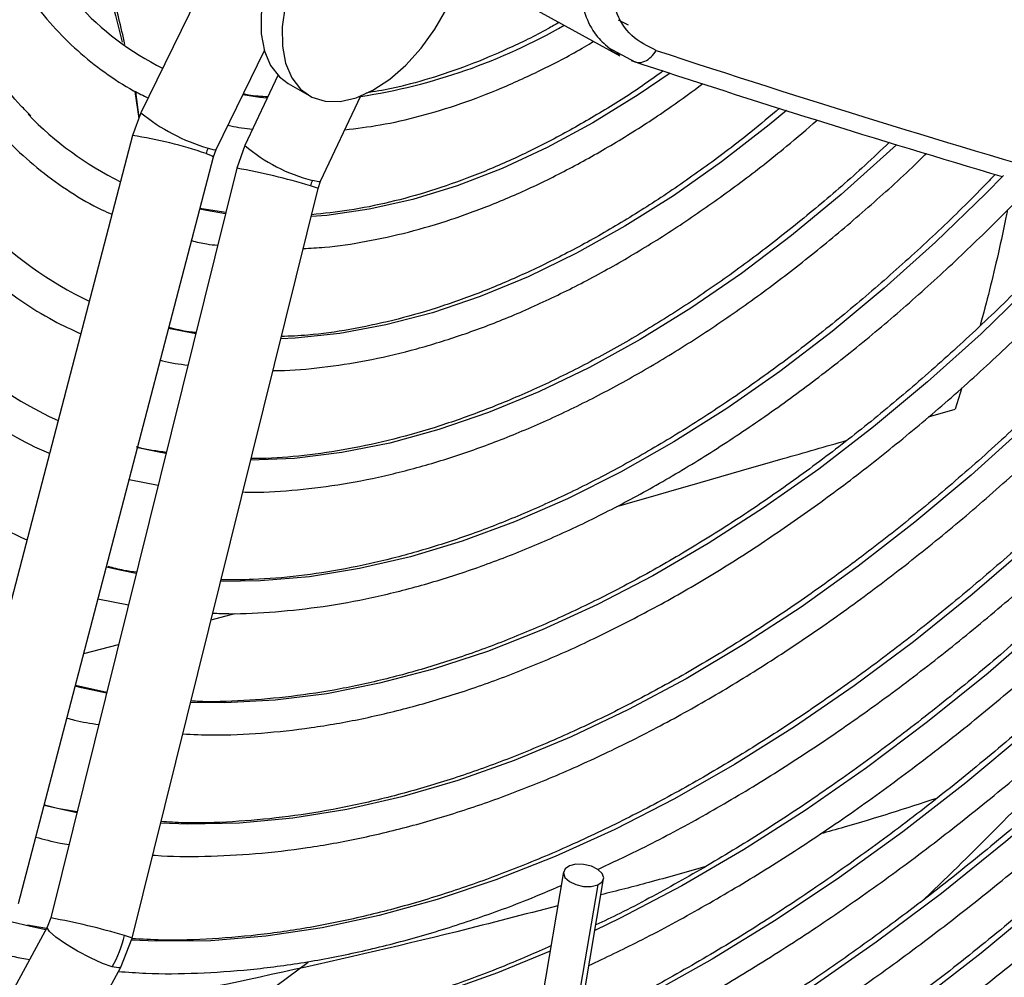
# Model space of a CAD drawing. Units: millimetres. Extents: x 5 to 414, y 3 to 291.
# Drawn here: x 284 to 286, y 72 to 73 of the extents above; entities that cross this region are included whole.
import ezdxf

# ---------------------------------------------------------------- set-up
doc = ezdxf.new("R2010")
doc.units = ezdxf.units.MM

msp = doc.modelspace()

# ---------------------------------------------------------------- linework, layer by layer
at = {"color": 7, "linetype": 'Continuous', "lineweight": 25}
for p, q in [((284.6038, 73.5755), (284.3954, 73.1483)), ((284.9672, 73.3695), (285.1966, 73.2435)), ((284.5212, 73.087), (284.6018, 73.2522)), ((285.1757, 73.2578), (285.2226, 73.2329)), ((285.2157, 73.2355), (285.2228, 73.2335)), ((284.6246, 73.2107), (284.5694, 73.0937)), ((284.6414, 73.1974), (284.6768, 73.177)), ((284.3854, 73.184), (284.3918, 73.1386)), ((284.3924, 73.1404), (284.3867, 73.1833)), ((284.6959, 73.0339), (284.7633, 73.1764)), ((284.3954, 73.1484), (284.3812, 73.1102)), ((284.3812, 73.1102), (284.055, 71.861)), ((284.5167, 73.0748), (284.5212, 73.0869)), ((284.5694, 73.0937), (284.5557, 73.0554)), ((284.1904, 71.8256), (284.5167, 73.0748)), ((284.5557, 73.0554), (284.2446, 71.8016)), ((284.6916, 73.0217), (284.6959, 73.0339)), ((284.3805, 71.7678), (284.6916, 73.0217)), ((284.5373, 72.9813), (284.494, 72.988)), ((284.3928, 72.5872), (284.3896, 72.588)), ((284.3757, 72.5348), (284.4242, 72.5254)), ((284.3452, 72.3867), (284.3375, 72.3885)), ((284.3235, 72.3352), (284.3745, 72.3251)), ((284.3382, 72.1787), (284.2857, 72.1903)), ((285.1023, 71.8785), (284.8505, 70.3962)), ((284.9175, 70.3848), (285.1694, 71.8671)), ((285.1596, 71.8569), (284.9078, 70.3746)), ((284.2446, 71.8016), (284.2386, 71.7862)), ((284.2386, 71.7862), (283.386, 70.2214)), ((284.2106, 71.7873), (284.178, 71.795)), ((284.2373, 71.7837), (284.2055, 71.7898)), ((284.3616, 71.7192), (284.3805, 71.7678)), ((283.5089, 70.1544), (284.3616, 71.7192))]:
    msp.add_line(p, q, dxfattribs=at)
at = {"color": 8, "linetype": 'Continuous', "lineweight": 25}
for p, q in [((285.2109, 73.2947), (285.1944, 73.3032)), ((285.7687, 72.6884), (285.7576, 72.6526)), ((285.713, 72.6398), (285.7576, 72.6526)), ((284.5126, 72.3002), (284.5525, 72.311)), ((284.2997, 72.244), (284.3581, 72.259)), ((284.2882, 71.9773), (284.2333, 71.9897)), ((284.2364, 71.782), (284.2106, 71.7873))]:
    msp.add_line(p, q, dxfattribs=at)
at = {"color": 7, "linetype": 'Continuous', "lineweight": 25, "flags": 128}
for points in [[(284.6943, 73.522), (284.6898, 73.5173), (284.6651, 73.4875), (284.6432, 73.4546), (284.6249, 73.4194), (284.6107, 73.3832), (284.6011, 73.3472), (284.5963, 73.3125), (284.5967, 73.2802), (284.6021, 73.2515), (284.6123, 73.2272), (284.6271, 73.2082), (284.6414, 73.1974)], [(284.7293, 73.5013), (284.7251, 73.4969), (284.7005, 73.4671), (284.6786, 73.4341), (284.6602, 73.399), (284.646, 73.3628), (284.6364, 73.3268), (284.6317, 73.2921), (284.632, 73.2598), (284.6374, 73.2311), (284.6477, 73.2068), (284.6625, 73.1878), (284.6813, 73.1746), (284.7036, 73.1677), (284.7286, 73.1673), (284.7555, 73.1735), (284.7834, 73.186), (284.8115, 73.2044), (284.8387, 73.2281), (284.8642, 73.2564), (284.8872, 73.2883), (284.9069, 73.3228), (284.9228, 73.3588), (284.9262, 73.3684)], [(285.1121, 71.8887), (285.1048, 71.8836), (285.1022, 71.8769), (285.1047, 71.8695), (285.112, 71.8627), (285.1229, 71.8574), (285.1358, 71.8544), (285.1487, 71.8542), (285.1596, 71.8569)], [(285.1596, 71.8569), (285.1669, 71.862), (285.1695, 71.8687), (285.167, 71.8761), (285.1597, 71.8829), (285.1488, 71.8882), (285.1359, 71.8912), (285.123, 71.8914), (285.1121, 71.8887)], [(284.675, 71.7271), (284.5739, 71.6518), (284.4883, 71.591)]]:
    msp.add_lwpolyline(points, dxfattribs=at)
at = {"color": 8, "linetype": 'Continuous', "lineweight": 25, "flags": 128}
for points in [[(286.4719, 73.3255), (286.3943, 73.2149), (286.3138, 73.1074), (286.2308, 73.0033), (286.1453, 72.9027), (286.0577, 72.8061), (285.9681, 72.7136), (285.8768, 72.6255), (285.7841, 72.5421), (285.6902, 72.4635), (285.5953, 72.3899), (285.4997, 72.3216), (285.4036, 72.2588), (285.3073, 72.2016), (285.2111, 72.1501), (285.1152, 72.1045), (285.0199, 72.0649), (284.9254, 72.0314), (284.8319, 72.0042), (284.7398, 71.9832), (284.6492, 71.9685), (284.5604, 71.9603), (284.4736, 71.9584), (284.4282, 71.96)], [(285.2805, 73.2143), (285.2271, 73.1781), (285.1511, 73.1313), (285.0751, 73.0903), (284.9994, 73.0552), (284.9243, 73.0262), (284.8502, 73.0034), (284.7774, 72.9869), (284.7062, 72.9767), (284.6799, 72.9745)], [(284.6066, 73.1725), (284.5942, 73.1739), (284.5658, 73.1784)], [(285.4753, 73.1519), (285.4465, 73.1281), (285.3666, 73.0662), (285.286, 73.0096), (285.205, 72.9585), (285.1239, 72.9133), (285.043, 72.874), (284.9627, 72.8409), (284.8833, 72.8139), (284.805, 72.7934), (284.7283, 72.7792), (284.6532, 72.7715), (284.6292, 72.7704)], [(284.5078, 73.0891), (284.5181, 73.0864), (284.5212, 73.087)], [(285.6591, 73.0949), (285.6484, 73.0848), (285.5666, 73.0114), (285.4836, 72.9429), (285.3998, 72.8796), (285.3153, 72.8216), (285.2305, 72.7691), (285.1456, 72.7224), (285.0611, 72.6816), (284.977, 72.6469), (284.8939, 72.6183), (284.8118, 72.5959), (284.7312, 72.5799), (284.6522, 72.5703), (284.5788, 72.5671)], [(284.5044, 73.0799), (284.5144, 73.0763), (284.5167, 73.0748)], [(285.8381, 73.0432), (285.8089, 73.0134), (285.7246, 72.9317), (285.6388, 72.8547), (285.5519, 72.7826), (285.464, 72.7156), (285.3755, 72.6539), (285.2866, 72.5978), (285.1976, 72.5474), (285.1087, 72.5028), (285.0204, 72.4643), (284.9328, 72.4319), (284.8462, 72.4057), (284.7609, 72.3858), (284.6772, 72.3723), (284.5953, 72.3653), (284.5285, 72.3643)], [(284.6959, 73.0339), (284.6927, 73.033), (284.6822, 73.0352)], [(284.6916, 73.0217), (284.6891, 73.0229), (284.6789, 73.0261)], [(286.0187, 73.001), (285.9749, 72.9531), (285.8887, 72.8637), (285.8007, 72.7787), (285.7114, 72.6983), (285.6208, 72.6228), (285.5292, 72.5524), (285.437, 72.4873), (285.3443, 72.4277), (285.2515, 72.3738), (285.1589, 72.3257), (285.0666, 72.2835), (284.9749, 72.2475), (284.8842, 72.2176), (284.7946, 72.194), (284.7065, 72.1767), (284.6201, 72.1658), (284.5356, 72.1613), (284.4783, 72.162)], [(284.5369, 72.9794), (284.5053, 72.9847), (284.4938, 72.9871)], [(284.4871, 72.7788), (284.4417, 72.7875), (284.4416, 72.7875)], [(284.4373, 72.5783), (284.4282, 72.5799), (284.3928, 72.5872)], [(286.1653, 72.544), (286.1087, 72.4853), (286.0114, 72.3893), (285.9126, 72.2978), (285.8124, 72.2111), (285.7112, 72.1294), (285.6091, 72.0527), (285.5064, 71.9814), (285.4033, 71.9156), (285.3001, 71.8554), (285.1969, 71.801), (285.1546, 71.7804)], [(285.8834, 72.4266), (285.7861, 72.3425), (285.6877, 72.2635), (285.5884, 72.1896), (285.4886, 72.1212), (285.3884, 72.0583), (285.2882, 72.0011), (285.188, 71.9498), (285.0883, 71.9045), (284.9893, 71.8653), (284.8911, 71.8323), (284.7941, 71.8056), (284.6985, 71.7852), (284.6045, 71.7712), (284.5123, 71.7636), (284.4222, 71.7625), (284.3791, 71.7643)], [(286.2095, 72.43), (286.1842, 72.4035), (286.0842, 72.3026), (285.9825, 72.2062), (285.8795, 72.1144), (285.7753, 72.0276), (285.6701, 71.9458), (285.5642, 71.8693), (285.4578, 71.7982), (285.3511, 71.7326), (285.2443, 71.6728), (285.1378, 71.6188), (285.1262, 71.6133)], [(284.3876, 72.3779), (284.363, 72.3827), (284.3452, 72.3867)], [(286.2537, 72.3161), (286.1591, 72.2188), (286.0549, 72.1177), (285.9492, 72.0211), (285.8423, 71.9294), (285.7343, 71.8426), (285.6254, 71.761), (285.5159, 71.6848), (285.406, 71.6141), (285.2959, 71.549), (285.1859, 71.4897), (285.0979, 71.4463)], [(286.298, 72.2022), (286.236, 72.1378), (286.1295, 72.0321), (286.0214, 71.9309), (285.9119, 71.8345), (285.8012, 71.7429), (285.6896, 71.6565), (285.5773, 71.5753), (285.4645, 71.4995), (285.3514, 71.4293), (285.2382, 71.3648), (285.1251, 71.3061), (285.0695, 71.2793)], [(284.3379, 72.1776), (284.2962, 72.1865), (284.2853, 72.1891)], [(284.3474, 71.7198), (284.331, 71.7257), (284.3109, 71.7349), (284.2895, 71.7462), (284.2693, 71.7583), (284.2529, 71.7697), (284.2422, 71.779), (284.2384, 71.7852), (284.2386, 71.7862)], [(284.3805, 71.7678), (284.378, 71.769), (284.3677, 71.7722)], [(285.0798, 71.7462), (284.9919, 71.71), (284.8905, 71.6736), (284.7901, 71.6434), (284.691, 71.6194), (284.5933, 71.6017), (284.4974, 71.5904), (284.4034, 71.5855), (284.3116, 71.587), (284.2902, 71.5883)], [(284.3616, 71.7192), (284.3581, 71.7179), (284.3474, 71.7198)]]:
    msp.add_lwpolyline(points, dxfattribs=at)
at = {"color": 7, "linetype": 'Continuous', "lineweight": 25}
for centre, radius, start, end in [((284.6511, 73.6615), 0.4906, 222.3668, 243.4271), ((291.7663, 93.0121), 20.804, 251.76811, 253.91122), ((291.9059, 93.567), 21.404, 251.78596, 253.52555), ((284.6085, 73.5332), 0.5582, 223.9437, 243.6867), ((284.552, 73.0675), 0.0492, 154.0044, 165.3673), ((284.7267, 73.0142), 0.0493, 154.7311, 166.0758), ((284.5775, 73.3982), 0.6257, 224.2307, 244.5748), ((284.5484, 73.2661), 0.6967, 222.1357, 245.2518), ((284.5179, 73.1319), 0.7652, 221.9167, 245.8287), ((284.1534, 71.8252), 0.2208, 331.4699, 346.0944)]:
    msp.add_arc(centre, radius, start, end, dxfattribs=at)
at = {"color": 8, "linetype": 'Continuous', "lineweight": 25}
for centre, radius, start, end in [((284.6118, 74.1536), 0.9898, 278.7728, 299.7901), ((284.5974, 73.3953), 0.3191, 230.7114, 253.6815), ((284.28, 72.4325), 0.6852, 70.881, 81.4999), ((284.7477, 73.2997), 0.2725, 229.1117, 256.0736), ((284.3638, 71.9779), 1.0945, 73.2683, 79.8997), ((281.217, 76.5213), 6.4907, 313.67302, 316.72141), ((284.0526, 70.724), 1.0945, 73.2683, 79.8997)]:
    msp.add_arc(centre, radius, start, end, dxfattribs=at)
at = {"color": 7, "linetype": 'Continuous', "lineweight": 25}
for points, knots in [([(283.9267, 74.5565), (283.9139, 74.5225), (283.8878, 74.4534), (283.8534, 74.3492), (283.8225, 74.2441), (283.7959, 74.1397), (283.7736, 74.0361), (283.7556, 73.9336), (283.7421, 73.8327), (283.733, 73.7335), (283.7284, 73.6364), (283.7283, 73.5416), (283.7327, 73.4495), (283.7417, 73.3604), (283.7551, 73.2744), (283.7731, 73.1919), (283.7954, 73.1131), (283.8221, 73.0383), (283.8531, 72.9677), (283.8883, 72.9015), (283.9276, 72.84), (283.9708, 72.7834), (284.0177, 72.7318), (284.0683, 72.6854), (284.1223, 72.6441), (284.1799, 72.609), (284.2201, 72.5873), (284.2418, 72.5789), (284.2424, 72.5786)], [0, 0, 0, 0, 0.038912, 0.078992, 0.119078, 0.159171, 0.199271, 0.239379, 0.279496, 0.319622, 0.359756, 0.399897, 0.440045, 0.480196, 0.520345, 0.560486, 0.60061, 0.640708, 0.680766, 0.720771, 0.760712, 0.800576, 0.840358, 0.88006, 0.919692, 0.959274, 0.998832, 1, 1, 1, 1]), ([(284.0059, 74.5439), (283.9974, 74.5217), (283.9763, 74.466), (283.9472, 74.3769), (283.9179, 74.277), (283.893, 74.1777), (283.8723, 74.0793), (283.856, 73.9821), (283.8442, 73.8864), (283.8368, 73.7926), (283.8339, 73.7009), (283.8356, 73.6117), (283.8418, 73.5253), (283.8525, 73.4419), (283.8677, 73.3618), (283.8874, 73.2854), (283.9115, 73.2128), (283.9398, 73.1444), (283.9725, 73.0803), (284.0092, 73.0209), (284.0498, 72.9663), (284.0943, 72.9168), (284.1424, 72.8724), (284.194, 72.8335), (284.2446, 72.8018), (284.2794, 72.7857), (284.2947, 72.7786)], [0, 0, 0, 0, 0.028567, 0.071299, 0.114037, 0.156784, 0.19954, 0.242306, 0.285083, 0.327871, 0.370669, 0.413476, 0.45629, 0.499105, 0.541914, 0.584707, 0.627473, 0.670195, 0.712858, 0.755443, 0.797937, 0.84033, 0.882623, 0.92483, 0.966975, 1, 1, 1, 1]), ([(284.085, 74.5314), (284.0791, 74.5156), (284.0614, 74.4683), (284.0362, 74.3894), (284.0093, 74.2949), (283.9869, 74.2012), (283.9687, 74.1084), (283.9549, 74.0169), (283.9456, 73.9271), (283.9408, 73.8393), (283.9405, 73.7538), (283.9447, 73.6709), (283.9535, 73.591), (283.9668, 73.5143), (283.9846, 73.4412), (284.0068, 73.3719), (284.0334, 73.3067), (284.0642, 73.2459), (284.0991, 73.1897), (284.138, 73.1383), (284.1806, 73.092), (284.2268, 73.0509), (284.2767, 73.0155), (284.3168, 72.9913), (284.3412, 72.9809), (284.3468, 72.9784)], [0, 0, 0, 0, 0.022971, 0.068945, 0.114928, 0.160921, 0.206927, 0.252946, 0.298979, 0.345026, 0.391085, 0.437154, 0.483229, 0.529299, 0.575353, 0.621375, 0.667345, 0.713242, 0.759041, 0.804724, 0.850279, 0.89571, 0.941036, 0.986294, 1, 1, 1, 1]), ([(284.211, 73.1434), (284.2055, 73.1488), (284.186, 73.1681), (284.1561, 73.2064), (284.1217, 73.2582), (284.0914, 73.3149), (284.0651, 73.3759), (284.043, 73.4412), (284.025, 73.5103), (284.0113, 73.5832), (284.002, 73.6594), (283.997, 73.7389), (283.9964, 73.8211), (284.0002, 73.9059), (284.0084, 73.9929), (284.021, 74.0818), (284.038, 74.1722), (284.0591, 74.2638), (284.0847, 74.3563), (284.1118, 74.4426), (284.1322, 74.498), (284.1412, 74.5224)], [0, 0, 0, 0, 0.021935, 0.077574, 0.13304, 0.188333, 0.243476, 0.298498, 0.353432, 0.408305, 0.463142, 0.517961, 0.572774, 0.627588, 0.68241, 0.737243, 0.792089, 0.84695, 0.901824, 0.95671, 1, 1, 1, 1]), ([(284.1781, 74.5174), (284.1722, 74.5012), (284.1556, 74.4553), (284.1327, 74.3798), (284.1092, 74.2913), (284.0902, 74.2036), (284.0755, 74.1171), (284.0652, 74.0321), (284.0594, 73.9489), (284.0582, 73.868), (284.0614, 73.7896), (284.0693, 73.7141), (284.0817, 73.6419), (284.0986, 73.5732), (284.1199, 73.5083), (284.1455, 73.4475), (284.1754, 73.3912), (284.2094, 73.3396), (284.2473, 73.2929), (284.2889, 73.2513), (284.3342, 73.2153), (284.3738, 73.1891), (284.3993, 73.177), (284.4075, 73.1731)], [0, 0, 0, 0, 0.02737, 0.077444, 0.127531, 0.177633, 0.227753, 0.27789, 0.328045, 0.378218, 0.428406, 0.478602, 0.528794, 0.578965, 0.629094, 0.679153, 0.72911, 0.778934, 0.8286, 0.878099, 0.927443, 0.97667, 1, 1, 1, 1]), ([(286.6851, 73.6968), (286.6734, 73.6754), (286.641, 73.6162), (286.5844, 73.5212), (286.5158, 73.4118), (286.4442, 73.3048), (286.37, 73.2003), (286.2932, 73.0987), (286.2142, 73.0001), (286.133, 72.9047), (286.0499, 72.813), (285.965, 72.7249), (285.8787, 72.6408), (285.791, 72.5608), (285.7023, 72.4852), (285.6127, 72.4141), (285.5224, 72.3477), (285.4317, 72.2861), (285.3407, 72.2295), (285.2498, 72.1781), (285.1591, 72.1318), (285.0688, 72.0909), (284.9792, 72.0554), (284.8904, 72.0254), (284.8028, 72.001), (284.7164, 71.9822), (284.6315, 71.969), (284.5484, 71.9618), (284.4807, 71.9596), (284.4416, 71.9619), (284.4288, 71.9627)], [0, 0, 0, 0, 0.020952, 0.057941, 0.094931, 0.131919, 0.168906, 0.205891, 0.242873, 0.279853, 0.316829, 0.3538, 0.390768, 0.42773, 0.464687, 0.501639, 0.538585, 0.575526, 0.612461, 0.649392, 0.68632, 0.723246, 0.760172, 0.797101, 0.834038, 0.870987, 0.907954, 0.944948, 0.981976, 1, 1, 1, 1]), ([(284.415, 71.9068), (284.4164, 71.9067), (284.4449, 71.904), (284.5021, 71.9043), (284.5867, 71.9081), (284.6733, 71.9183), (284.7614, 71.9341), (284.8509, 71.9557), (284.9414, 71.9829), (285.0328, 72.0158), (285.1249, 72.0543), (285.2175, 72.0981), (285.3103, 72.1473), (285.4031, 72.2018), (285.4957, 72.2613), (285.5879, 72.3258), (285.6794, 72.395), (285.7702, 72.4689), (285.8598, 72.5472), (285.9482, 72.6297), (286.0352, 72.7164), (286.1205, 72.8069), (286.2039, 72.901), (286.2853, 72.9986), (286.3645, 73.0994), (286.4412, 73.2031), (286.5153, 73.3096), (286.5867, 73.4185), (286.6549, 73.5298), (286.7053, 73.6158), (286.7319, 73.6653), (286.7378, 73.6764)], [0, 0, 0, 0, 0.00202, 0.038401, 0.074831, 0.111306, 0.14782, 0.184367, 0.220939, 0.25753, 0.294134, 0.330746, 0.367362, 0.403979, 0.440595, 0.477207, 0.513817, 0.550421, 0.587022, 0.623618, 0.660209, 0.696797, 0.733381, 0.769961, 0.806539, 0.843114, 0.879688, 0.91626, 0.952831, 0.989402, 1, 1, 1, 1]), ([(286.8192, 73.6448), (286.8062, 73.621), (286.772, 73.5581), (286.7127, 73.4578), (286.642, 73.344), (286.5682, 73.2326), (286.4918, 73.1237), (286.4129, 73.0175), (286.3315, 72.9143), (286.248, 72.8143), (286.1625, 72.7178), (286.0752, 72.6249), (285.9863, 72.5359), (285.896, 72.451), (285.8045, 72.3703), (285.712, 72.294), (285.6187, 72.2223), (285.5248, 72.1554), (285.4306, 72.0934), (285.3362, 72.0364), (285.2419, 71.9845), (285.1479, 71.9379), (285.0543, 71.8967), (284.9615, 71.8609), (284.8695, 71.8306), (284.7787, 71.8059), (284.6892, 71.7869), (284.6011, 71.7734), (284.5148, 71.7659), (284.441, 71.7635), (284.3969, 71.766), (284.3801, 71.7669)], [0, 0, 0, 0, 0.021454, 0.056913, 0.092373, 0.127831, 0.163289, 0.198745, 0.234199, 0.26965, 0.305099, 0.340544, 0.375986, 0.411423, 0.446857, 0.482285, 0.517709, 0.553128, 0.588542, 0.623952, 0.659359, 0.694763, 0.730166, 0.76557, 0.800977, 0.836391, 0.871816, 0.907258, 0.942723, 0.978217, 1, 1, 1, 1]), ([(285.2575, 73.2525), (285.2428, 73.2596), (285.2136, 73.2736), (285.1871, 73.3178), (285.1773, 73.3705), (285.1821, 73.4263), (285.1965, 73.4805), (285.2142, 73.5162), (285.2231, 73.5341)], [0, 0, 0, 0, 0.186856, 0.373304, 0.559555, 0.706139, 0.852945, 1, 1, 1, 1]), ([(284.3687, 73.2627), (284.362, 73.2917), (284.3432, 73.3733), (284.311, 73.4488), (284.2902, 73.4974)], [0, 0, 0, 0, 0.355598, 1, 1, 1, 1]), ([(284.2858, 73.4817), (284.3077, 73.4343), (284.3397, 73.3653), (284.3582, 73.2902), (284.364, 73.2666)], [0, 0, 0, 0, 0.685841, 1, 1, 1, 1]), ([(285.0949, 73.2994), (285.0886, 73.2958), (285.06, 73.2792), (285.0093, 73.2549), (284.9432, 73.2268), (284.8781, 73.2048), (284.8209, 73.1893), (284.7861, 73.1836), (284.772, 73.1813)], [0, 0, 0, 0, 0.056801, 0.258412, 0.460003, 0.661604, 0.86328, 1, 1, 1, 1]), ([(284.7365, 73.1197), (284.7561, 73.1221), (284.7975, 73.1272), (284.8623, 73.142), (284.9302, 73.1626), (284.9989, 73.1888), (285.0681, 73.221), (285.1194, 73.2474), (285.1475, 73.2647), (285.1524, 73.2678)], [0, 0, 0, 0, 0.147449, 0.310486, 0.473836, 0.637405, 0.801108, 0.964882, 1, 1, 1, 1]), ([(285.1779, 73.257), (285.1793, 73.2555), (285.1842, 73.25), (285.1911, 73.2474), (285.196, 73.2456)], [0, 0, 0, 0, 0.2891989, 1, 1, 1, 1]), ([(285.2692, 73.2183), (285.2575, 73.2099), (285.2222, 73.1844), (285.1627, 73.1471), (285.0912, 73.1064), (285.02, 73.0711), (284.9494, 73.0412), (284.8796, 73.0166), (284.8109, 72.9978), (284.7443, 72.9842), (284.7017, 72.9799), (284.6807, 72.9778)], [0, 0, 0, 0, 0.058224, 0.176501, 0.294745, 0.412966, 0.531178, 0.649394, 0.767645, 0.885969, 1, 1, 1, 1]), ([(284.6667, 72.9213), (284.6787, 72.9219), (284.7132, 72.9235), (284.772, 72.9325), (284.8429, 72.9478), (284.9149, 72.9692), (284.9879, 72.9961), (285.0614, 73.0286), (285.1352, 73.0665), (285.2091, 73.1098), (285.2759, 73.1531), (285.3179, 73.1841), (285.3354, 73.1971)], [0, 0, 0, 0, 0.057027, 0.164648, 0.272491, 0.380506, 0.488643, 0.596859, 0.705119, 0.813396, 0.921667, 1, 1, 1, 1]), ([(284.6076, 73.1747), (284.5967, 73.1754), (284.5826, 73.1762), (284.5695, 73.1791), (284.5665, 73.1798)], [0, 0, 0, 0, 0.7743585, 1, 1, 1, 1]), ([(285.4638, 73.156), (285.4478, 73.1425), (285.4072, 73.1082), (285.3408, 73.0582), (285.2653, 73.0056), (285.1895, 72.9582), (285.1137, 72.9159), (285.0382, 72.8788), (284.9633, 72.847), (284.8893, 72.8208), (284.8163, 72.8), (284.7447, 72.7851), (284.6824, 72.7761), (284.6449, 72.7745), (284.6301, 72.7739)], [0, 0, 0, 0, 0.057188, 0.145698, 0.234185, 0.32265, 0.411096, 0.499528, 0.587955, 0.676386, 0.764838, 0.853335, 0.941907, 1, 1, 1, 1]), ([(284.6161, 72.7173), (284.6226, 72.7173), (284.6525, 72.7172), (284.7077, 72.723), (284.7815, 72.7348), (284.8567, 72.7527), (284.9329, 72.7762), (285.0101, 72.8054), (285.0877, 72.8401), (285.1657, 72.8802), (285.2437, 72.9255), (285.3215, 72.9759), (285.3988, 73.0314), (285.4673, 73.0846), (285.5095, 73.1211), (285.5265, 73.1359)], [0, 0, 0, 0, 0.02317, 0.106392, 0.18978, 0.273302, 0.356928, 0.440628, 0.524374, 0.608147, 0.69193, 0.775709, 0.859477, 0.943231, 1, 1, 1, 1]), ([(284.5409, 73.1274), (284.5425, 73.127), (284.5558, 73.1237), (284.5699, 73.1223), (284.5823, 73.1211)], [0, 0, 0, 0, 0.121015, 1, 1, 1, 1]), ([(285.6474, 73.099), (285.6338, 73.086), (285.5947, 73.0487), (285.5288, 72.9918), (285.4503, 72.9283), (285.371, 72.8696), (285.2913, 72.8157), (285.2114, 72.7668), (285.1316, 72.723), (285.0522, 72.6845), (284.9733, 72.6514), (284.8952, 72.6237), (284.8182, 72.6017), (284.7425, 72.585), (284.6684, 72.5745), (284.614, 72.5696), (284.5851, 72.57), (284.5795, 72.5701)], [0, 0, 0, 0, 0.039046, 0.111677, 0.184293, 0.256893, 0.329476, 0.402044, 0.4746, 0.547147, 0.619691, 0.692238, 0.764802, 0.837397, 0.910044, 0.982767, 1, 1, 1, 1]), ([(284.5656, 72.514), (284.5712, 72.5139), (284.6011, 72.513), (284.6573, 72.5171), (284.734, 72.5267), (284.8123, 72.5425), (284.8918, 72.564), (284.9723, 72.5911), (285.0536, 72.6238), (285.1353, 72.662), (285.2172, 72.7055), (285.2992, 72.7543), (285.3809, 72.8081), (285.462, 72.8668), (285.5425, 72.9301), (285.6218, 72.9983), (285.6775, 73.0486), (285.7061, 73.0771), (285.7092, 73.0802)], [0, 0, 0, 0, 0.015863, 0.085195, 0.154651, 0.224214, 0.293862, 0.363573, 0.433328, 0.503111, 0.572907, 0.642707, 0.712503, 0.782291, 0.852068, 0.921833, 0.991586, 1, 1, 1, 1]), ([(284.4652, 72.1093), (284.482, 72.1085), (284.5252, 72.1066), (284.5969, 72.1101), (284.68, 72.119), (284.7648, 72.1339), (284.8508, 72.1545), (284.938, 72.1808), (285.0261, 72.2127), (285.1148, 72.2502), (285.2039, 72.2931), (285.2933, 72.3413), (285.3826, 72.3947), (285.4716, 72.4532), (285.5602, 72.5166), (285.6481, 72.5847), (285.7351, 72.6573), (285.8209, 72.7344), (285.9054, 72.8156), (285.9883, 72.9009), (286.0567, 72.9751), (286.0966, 73.0221), (286.1102, 73.0382)], [0, 0, 0, 0, 0.0330695, 0.0850469, 0.137098, 0.1892133, 0.2413816, 0.293591, 0.3458306, 0.3980909, 0.4503637, 0.5026429, 0.554923, 0.6072003, 0.6594727, 0.7117389, 0.7639982, 0.8162504, 0.8684955, 0.920734, 0.9729662, 1, 1, 1, 1]), ([(285.8243, 73.0452), (285.8175, 73.038), (285.7848, 73.0035), (285.7245, 72.9455), (285.6439, 72.8717), (285.562, 72.8025), (285.4794, 72.7378), (285.3961, 72.6779), (285.3125, 72.6228), (285.2287, 72.5728), (285.1451, 72.5279), (285.0619, 72.4884), (284.9792, 72.4542), (284.8974, 72.4255), (284.8166, 72.4023), (284.7371, 72.3847), (284.6592, 72.373), (284.5897, 72.3668), (284.5471, 72.3671), (284.5292, 72.3672)], [0, 0, 0, 0, 0.016516, 0.079086, 0.141645, 0.204192, 0.266728, 0.329251, 0.391762, 0.454263, 0.516755, 0.579241, 0.641726, 0.704214, 0.766716, 0.829241, 0.891805, 0.954426, 1, 1, 1, 1]), ([(284.5154, 72.3115), (284.5244, 72.3111), (284.5587, 72.3096), (284.6204, 72.3131), (284.7002, 72.3217), (284.7817, 72.3366), (284.8645, 72.3571), (284.9483, 72.3833), (285.033, 72.4152), (285.1182, 72.4525), (285.2039, 72.4953), (285.2896, 72.5433), (285.3753, 72.5965), (285.4606, 72.6547), (285.5453, 72.7177), (285.6291, 72.7853), (285.712, 72.8574), (285.7935, 72.934), (285.851, 72.9907), (285.8809, 73.0229), (285.8846, 73.0269)], [0, 0, 0, 0, 0.021426, 0.081743, 0.142156, 0.202654, 0.26322, 0.323839, 0.384496, 0.445178, 0.505874, 0.566577, 0.627279, 0.687976, 0.748666, 0.809347, 0.870019, 0.930682, 0.991336, 1, 1, 1, 1]), ([(286.0035, 73.0009), (285.9778, 72.9729), (285.9254, 72.9156), (285.8441, 72.8339), (285.7605, 72.7549), (285.6757, 72.6802), (285.5899, 72.6099), (285.5033, 72.5442), (285.4163, 72.4833), (285.3289, 72.4274), (285.2415, 72.3765), (285.1542, 72.3308), (285.0674, 72.2905), (284.9812, 72.2555), (284.8958, 72.226), (284.8115, 72.2021), (284.7284, 72.1838), (284.6469, 72.1711), (284.5672, 72.1645), (284.5112, 72.1625), (284.4824, 72.1642), (284.4789, 72.1645)], [0, 0, 0, 0, 0.053127, 0.1084, 0.163664, 0.21892, 0.274167, 0.329404, 0.384632, 0.439851, 0.495062, 0.550267, 0.605468, 0.660669, 0.715874, 0.771089, 0.826324, 0.88159, 0.936899, 0.992266, 1, 1, 1, 1]), ([(284.48, 72.9344), (284.4884, 72.9323), (284.5027, 72.9288), (284.5177, 72.9273), (284.5238, 72.9267)], [0, 0, 0, 0, 0.591748, 1, 1, 1, 1]), ([(284.4875, 72.7805), (284.4837, 72.7809), (284.468, 72.7825), (284.4532, 72.7862), (284.4421, 72.789)], [0, 0, 0, 0, 0.243003, 1, 1, 1, 1]), ([(284.4278, 72.7343), (284.4289, 72.7339), (284.4438, 72.7299), (284.4595, 72.728), (284.474, 72.7261)], [0, 0, 0, 0, 0.078172, 1, 1, 1, 1]), ([(285.1595, 71.8829), (285.1839, 71.8943), (285.2403, 71.9205), (285.3289, 71.9679), (285.425, 72.0239), (285.521, 72.0852), (285.6166, 72.1514), (285.7116, 72.2225), (285.8057, 72.2981), (285.8989, 72.3782), (285.9908, 72.4628), (286.071, 72.5406), (286.1197, 72.5918), (286.1389, 72.6119)], [0, 0, 0, 0, 0.073392, 0.16945, 0.265511, 0.361567, 0.457617, 0.553659, 0.64969, 0.745711, 0.841722, 0.937722, 1, 1, 1, 1]), ([(284.4378, 72.5801), (284.422, 72.5823), (284.405, 72.5846), (284.389, 72.589), (284.3879, 72.5894)], [0, 0, 0, 0, 0.927538, 1, 1, 1, 1]), ([(286.1608, 72.5555), (286.1581, 72.5526), (286.1256, 72.5171), (286.0616, 72.4526), (285.9689, 72.3626), (285.8747, 72.2771), (285.7795, 72.1959), (285.6834, 72.1192), (285.5866, 72.0471), (285.4893, 71.9799), (285.3917, 71.9175), (285.294, 71.8606), (285.2155, 71.818), (285.1697, 71.7962), (285.1562, 71.7899)], [0, 0, 0, 0, 0.008541, 0.103791, 0.199031, 0.294261, 0.38948, 0.484688, 0.579884, 0.675069, 0.770242, 0.865406, 0.960562, 1, 1, 1, 1]), ([(285.1447, 71.7221), (285.1725, 71.7353), (285.2334, 71.7641), (285.3276, 71.8151), (285.4269, 71.8735), (285.5261, 71.9372), (285.6249, 72.0057), (285.7231, 72.0791), (285.8205, 72.1571), (285.9169, 72.2396), (286.0121, 72.3265), (286.1011, 72.4124), (286.1575, 72.471), (286.1832, 72.4978)], [0, 0, 0, 0, 0.078856, 0.172493, 0.26613, 0.359765, 0.453393, 0.547013, 0.640624, 0.734227, 0.82782, 0.921403, 1, 1, 1, 1]), ([(286.2049, 72.4418), (286.1827, 72.4182), (286.1292, 72.3616), (286.0428, 72.2766), (285.9463, 72.1862), (285.8484, 72.1003), (285.7496, 72.0187), (285.65, 71.9418), (285.5498, 71.8695), (285.4492, 71.8022), (285.3484, 71.7398), (285.2476, 71.6829), (285.174, 71.6439), (285.1342, 71.6255), (285.1278, 71.6226)], [0, 0, 0, 0, 0.065712, 0.157431, 0.249142, 0.340843, 0.432534, 0.524215, 0.615886, 0.707547, 0.799199, 0.890844, 0.982482, 1, 1, 1, 1]), ([(284.388, 72.3797), (284.3809, 72.3806), (284.3646, 72.3828), (284.3491, 72.387), (284.3405, 72.3893)], [0, 0, 0, 0, 0.440564, 1, 1, 1, 1]), ([(285.1164, 71.5552), (285.1225, 71.5579), (285.1627, 71.5757), (285.2371, 71.6139), (285.3396, 71.6698), (285.4421, 71.7314), (285.5444, 71.7979), (285.6462, 71.8694), (285.7474, 71.9456), (285.8478, 72.0265), (285.9472, 72.1119), (286.0454, 72.2016), (286.139, 72.292), (286.1991, 72.3543), (286.2275, 72.3838)], [0, 0, 0, 0, 0.016328, 0.10661, 0.196897, 0.287183, 0.377466, 0.467743, 0.558013, 0.648275, 0.738529, 0.828774, 0.919012, 1, 1, 1, 1]), ([(286.2492, 72.3279), (286.2379, 72.3157), (286.1946, 72.2692), (286.1178, 72.1923), (286.0189, 72.0974), (285.9186, 72.0069), (285.8172, 71.9207), (285.715, 71.839), (285.612, 71.762), (285.5085, 71.6898), (285.4047, 71.6225), (285.3008, 71.5603), (285.1989, 71.504), (285.1319, 71.4712), (285.0994, 71.4552)], [0, 0, 0, 0, 0.031402, 0.119962, 0.208514, 0.297058, 0.385594, 0.474121, 0.562639, 0.651148, 0.739648, 0.828141, 0.916628, 1, 1, 1, 1]), ([(285.088, 71.3885), (285.11, 71.3986), (285.1671, 71.4248), (285.2595, 71.4732), (285.365, 71.5328), (285.4705, 71.5978), (285.5757, 71.6678), (285.6804, 71.7426), (285.7844, 71.8222), (285.8876, 71.9064), (285.9898, 71.9951), (286.0907, 72.0881), (286.1848, 72.1795), (286.2445, 72.2417), (286.2717, 72.27)], [0, 0, 0, 0, 0.054746, 0.142015, 0.229287, 0.316557, 0.403823, 0.491083, 0.578337, 0.665585, 0.752824, 0.840057, 0.927282, 1, 1, 1, 1]), ([(286.2936, 72.2135), (286.2935, 72.2134), (286.2607, 72.1777), (286.1937, 72.1099), (286.0926, 72.0104), (285.9899, 71.9156), (285.8861, 71.8249), (285.7813, 71.7387), (285.6757, 71.657), (285.5695, 71.5801), (285.4629, 71.5081), (285.356, 71.441), (285.2491, 71.3791), (285.154, 71.3281), (285.0948, 71.2999), (285.0711, 71.2887)], [0, 0, 0, 0, 0.000249, 0.08596, 0.171664, 0.257361, 0.34305, 0.428732, 0.514406, 0.600072, 0.68573, 0.771381, 0.857026, 0.942666, 1, 1, 1, 1]), ([(285.0596, 71.2213), (285.0659, 71.224), (285.1081, 71.2426), (285.1866, 71.2823), (285.2951, 71.3405), (285.4036, 71.4044), (285.5119, 71.4732), (285.6199, 71.5471), (285.7273, 71.6258), (285.834, 71.7091), (285.9398, 71.7971), (286.0445, 71.8894), (286.1479, 71.9861), (286.2385, 72.0749), (286.2938, 72.1331), (286.3158, 72.1562)], [0, 0, 0, 0, 0.014664, 0.099193, 0.183726, 0.268259, 0.35279, 0.437316, 0.521837, 0.606353, 0.690862, 0.775364, 0.85986, 0.944349, 1, 1, 1, 1]), ([(284.2715, 72.136), (284.2758, 72.1348), (284.293, 72.1299), (284.3112, 72.1271), (284.3248, 72.1249)], [0, 0, 0, 0, 0.247916, 1, 1, 1, 1]), ([(286.3376, 72.1), (286.3152, 72.0763), (286.259, 72.0166), (286.167, 71.9254), (286.0622, 71.8261), (285.956, 71.7311), (285.8488, 71.6405), (285.7407, 71.5544), (285.6319, 71.4729), (285.5226, 71.3963), (285.413, 71.3246), (285.3031, 71.2578), (285.1933, 71.1965), (285.1065, 71.1511), (285.0564, 71.128), (285.0427, 71.1217)], [0, 0, 0, 0, 0.0549567, 0.1380638, 0.2211648, 0.3042594, 0.3873472, 0.470428, 0.5535017, 0.6365684, 0.7196283, 0.8026822, 0.8857308, 0.9687756, 1, 1, 1, 1]), ([(285.0313, 71.0544), (285.0613, 71.0683), (285.1282, 71.0993), (285.2325, 71.1539), (285.3439, 71.2168), (285.4552, 71.285), (285.5662, 71.3582), (285.6768, 71.4363), (285.7868, 71.5192), (285.896, 71.6067), (286.0042, 71.6988), (286.1112, 71.7951), (286.2169, 71.8959), (286.2999, 71.9783), (286.347, 72.0285), (286.36, 72.0423)], [0, 0, 0, 0, 0.066486, 0.148523, 0.230563, 0.312601, 0.394636, 0.476666, 0.558692, 0.640712, 0.722726, 0.804734, 0.886736, 0.968733, 1, 1, 1, 1]), ([(285.7262, 72.0015), (285.6749, 71.9849), (285.6106, 71.9641), (285.5452, 71.9458), (285.532, 71.9421)], [0, 0, 0, 0, 0.797674, 1, 1, 1, 1]), ([(284.2886, 71.9789), (284.2709, 71.9819), (284.2522, 71.985), (284.2345, 71.9902), (284.2335, 71.9905)], [0, 0, 0, 0, 0.945365, 1, 1, 1, 1]), ([(286.3819, 71.9861), (286.3705, 71.9739), (286.3246, 71.9245), (286.2424, 71.8418), (286.1354, 71.7383), (286.027, 71.6392), (285.9175, 71.5443), (285.807, 71.4539), (285.6957, 71.368), (285.5838, 71.2869), (285.4715, 71.2107), (285.3589, 71.1395), (285.2462, 71.0731), (285.1336, 71.0126), (285.0563, 70.9731), (285.0166, 70.9553), (285.0143, 70.9542)], [0, 0, 0, 0, 0.026503, 0.107233, 0.187958, 0.268677, 0.349391, 0.430098, 0.510798, 0.591492, 0.67218, 0.752863, 0.83354, 0.914213, 0.994883, 1, 1, 1, 1]), ([(284.2195, 71.9369), (284.233, 71.9332), (284.2511, 71.9281), (284.2702, 71.9251), (284.2751, 71.9243)], [0, 0, 0, 0, 0.74265, 1, 1, 1, 1]), ([(285.003, 70.8877), (285.0231, 70.8968), (285.0811, 70.923), (285.1774, 70.9721), (285.2915, 71.0346), (285.4057, 71.1025), (285.5197, 71.1754), (285.6333, 71.2533), (285.7463, 71.336), (285.8587, 71.4235), (285.9701, 71.5155), (286.0805, 71.6119), (286.1898, 71.7126), (286.2974, 71.8178), (286.369, 71.8897), (286.4041, 71.9276), (286.4044, 71.9279)], [0, 0, 0, 0, 0.042401, 0.122154, 0.201909, 0.281663, 0.361415, 0.441164, 0.520908, 0.600647, 0.680382, 0.760111, 0.839834, 0.919553, 0.999266, 1, 1, 1, 1]), ([(285.3385, 71.8873), (285.3074, 71.8783), (285.2498, 71.8616), (285.1916, 71.847), (285.1648, 71.8403)], [0, 0, 0, 0, 0.540641, 1, 1, 1, 1]), ([(286.4263, 71.8718), (286.4261, 71.8716), (286.3907, 71.8332), (286.3184, 71.7598), (286.2094, 71.6521), (286.0989, 71.5489), (285.9871, 71.4499), (285.8743, 71.3553), (285.7607, 71.2652), (285.6463, 71.1798), (285.5314, 71.0992), (285.4162, 71.0235), (285.3007, 70.9528), (285.1853, 70.8874), (285.0803, 70.832), (285.014, 70.8008), (284.986, 70.7876)], [0, 0, 0, 0, 0.0002579, 0.0788089, 0.1573554, 0.2358967, 0.3144328, 0.3929633, 0.4714881, 0.5500071, 0.6285205, 0.7070284, 0.7855313, 0.8640299, 0.9425252, 1, 1, 1, 1]), ([(284.3578, 71.7122), (284.373, 71.711), (284.4163, 71.7077), (284.49, 71.7087), (284.5782, 71.7145), (284.6683, 71.7264), (284.7598, 71.7441), (284.8527, 71.7674), (284.9466, 71.7966), (285.0286, 71.826), (285.0795, 71.8478), (285.0985, 71.856)], [0, 0, 0, 0, 0.066669, 0.18914, 0.311757, 0.434507, 0.55737, 0.680325, 0.803353, 0.926434, 1, 1, 1, 1]), ([(285.0927, 71.8219), (285.0364, 71.8073), (284.8769, 71.7659), (284.6189, 71.7069), (284.4186, 71.6656), (284.3214, 71.6455)], [0, 0, 0, 0, 0.219466, 0.621386, 1, 1, 1, 1]), ([(284.9746, 70.7207), (284.9874, 70.7264), (285.039, 70.7492), (285.1298, 70.7947), (285.2466, 70.8571), (285.3636, 70.9251), (285.4803, 70.9981), (285.5968, 71.0762), (285.7128, 71.1591), (285.8282, 71.2467), (285.9427, 71.339), (286.0563, 71.4358), (286.1687, 71.5369), (286.2797, 71.6423), (286.3731, 71.7348), (286.4288, 71.7936), (286.4485, 71.8145)], [0, 0, 0, 0, 0.025738, 0.103382, 0.181028, 0.258675, 0.33632, 0.413962, 0.4916, 0.569234, 0.646863, 0.724488, 0.802107, 0.879722, 0.957332, 1, 1, 1, 1]), ([(285.0813, 71.7548), (285.0551, 71.7433), (284.9966, 71.7177), (284.9067, 71.6845), (284.8117, 71.654), (284.7178, 71.6293), (284.6253, 71.6102), (284.5342, 71.5967), (284.4449, 71.589), (284.3638, 71.5866), (284.3135, 71.5894), (284.2915, 71.5906)], [0, 0, 0, 0, 0.09459, 0.210892, 0.327207, 0.443544, 0.559917, 0.676342, 0.792836, 0.90942, 1, 1, 1, 1]), ([(286.4703, 71.7583), (286.4453, 71.7318), (286.3839, 71.6667), (286.2842, 71.5675), (286.1716, 71.4602), (286.0577, 71.3572), (285.9427, 71.2585), (285.8267, 71.1643), (285.71, 71.0748), (285.5926, 70.9899), (285.4749, 70.9099), (285.3568, 70.8349), (285.2386, 70.7649), (285.1206, 70.7004), (285.0268, 70.6523), (284.9727, 70.6276), (284.9576, 70.6207)], [0, 0, 0, 0, 0.052522, 0.129053, 0.20558, 0.282102, 0.358618, 0.43513, 0.511637, 0.588138, 0.664634, 0.741125, 0.817613, 0.894096, 0.970577, 1, 1, 1, 1]), ([(284.1526, 71.7445), (284.1543, 71.744), (284.1726, 71.7386), (284.1917, 71.7352), (284.2091, 71.732)], [0, 0, 0, 0, 0.0923779, 1, 1, 1, 1])]:
    msp.add_open_spline(points, degree=3, knots=knots, dxfattribs=at)
at = {"color": 8, "linetype": 'Continuous', "lineweight": 25}
for points, knots in [([(285.1763, 73.5587), (285.1674, 73.5408), (285.1502, 73.5059), (285.1341, 73.4525), (285.1262, 73.4015), (285.1272, 73.3538), (285.1373, 73.3119), (285.1539, 73.2785), (285.1705, 73.2637), (285.1779, 73.257)], [0, 0, 0, 0, 0.15014, 0.293646, 0.441553, 0.58748, 0.733486, 0.881442, 1, 1, 1, 1]), ([(285.2228, 73.2335), (285.224, 73.233), (285.2288, 73.2314), (285.2382, 73.2339), (285.2493, 73.2407), (285.2548, 73.2486), (285.2575, 73.2525)], [0, 0, 0, 0, 0.103624, 0.402416, 0.701208, 1, 1, 1, 1]), ([(285.845, 72.9864), (285.8445, 72.9837), (285.8398, 72.9591), (285.8298, 72.9142), (285.8152, 72.8522), (285.8045, 72.8122), (285.7991, 72.7923)], [0, 0, 0, 0, 0.04197, 0.385611, 0.694743, 1, 1, 1, 1]), ([(285.1914, 72.4899), (285.2843, 72.5166), (285.4133, 72.5537), (285.5408, 72.5903), (285.5765, 72.6006)], [0, 0, 0, 0, 0.720757, 1, 1, 1, 1])]:
    msp.add_open_spline(points, degree=3, knots=knots, dxfattribs=at)

doc.saveas('drawing.dxf')
